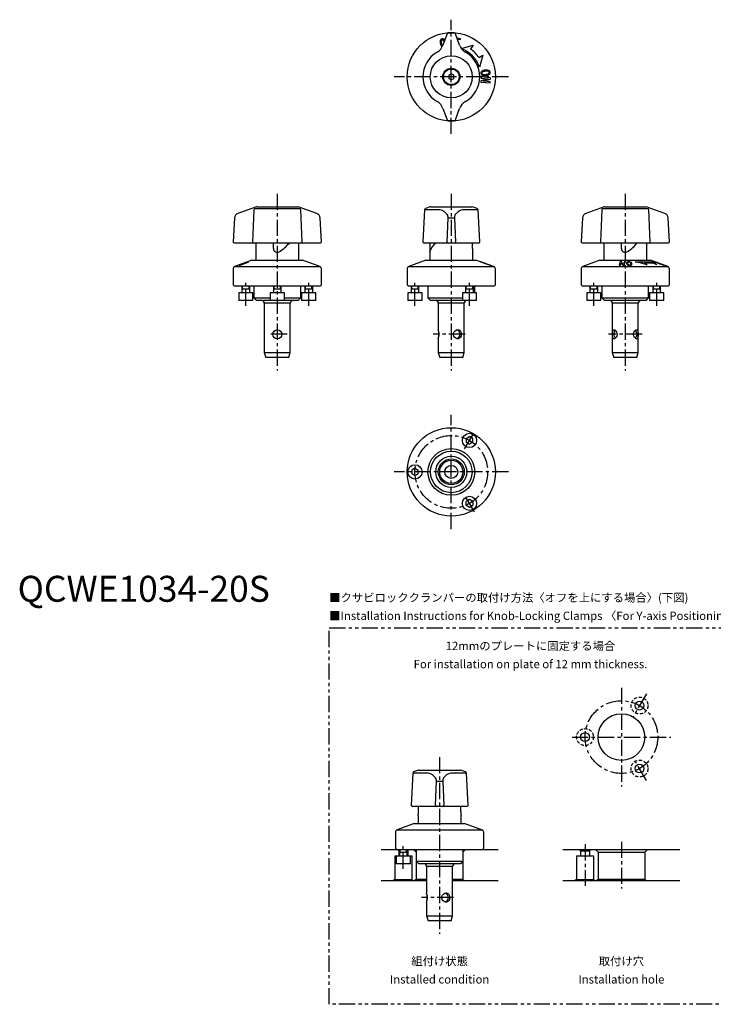
# Model space of a CAD drawing. Extents: x 1 to 535, y -155 to 224.
# Drawn here: x 1 to 268, y -155 to 224 of the extents above; entities that cross this region are included whole.
import ezdxf
from ezdxf.enums import TextEntityAlignment as Align

# ---------------------------------------------------------------- set-up
doc = ezdxf.new("R2010")
doc.units = 0
doc.header["$LTSCALE"] = 5
for name, pattern in [('CENTER', [2, 1.25, -0.25, 0.25, -0.25]), ('HIDDEN', [0.375, 0.25, -0.125]), ('PHANTOM', [2.5, 1.25, -0.25, 0.25, -0.25, 0.25, -0.25])]:
    doc.linetypes.add(name, pattern=pattern)
doc.layers.get('0').update_dxf_attribs({"linetype": 'CONTINUOUS'})
for name, color, linetype in [('1', 1, 'CENTER'), ('2', 2, 'HIDDEN'), ('3', 3, 'CONTINUOUS'), ('5', 3, 'PHANTOM')]:
    doc.layers.add(name, color=color, linetype=linetype)
doc.styles.get("Standard").update_dxf_attribs({"font": 'TXT', "bigfont": 'BIGFONT'})
doc.styles.add('STANDARD1', font='txt')

msp = doc.modelspace()

# ---------------------------------------------------------------- linework, layer by layer
for p, q in [((165.41, 218.71), (163.79, 214.27)), ((170.21, 214.27), (168.59, 218.71)), ((170.57, 216.77), (169.21, 217.01)), ((169.35, 216.63), (170.51, 216.42)), ((170.51, 216.42), (170.57, 216.77)), ((169.94, 215.31), (169.82, 215.34)), ((169.91, 215.09), (169.94, 215.31)), ((175.39, 214.25), (174.39, 212.8)), ((177.7, 209.49), (179.15, 210.49)), ((167, 203.25), (166, 202.68)), ((166, 202.68), (166, 201.52)), ((166, 201.52), (167, 200.95)), ((168, 202.68), (167, 203.25)), ((167, 200.95), (168, 201.52)), ((168, 201.52), (168, 202.68)), ((181.18, 201.34), (178.39, 200.62)), ((178.52, 202.04), (178.48, 201.61)), ((178.48, 201.61), (181.18, 201.36)), ((182.13, 201.71), (178.52, 202.04)), ((179.29, 200.47), (182.08, 201.18)), ((181.18, 201.36), (181.18, 201.34)), ((182.08, 201.18), (182.13, 201.71)), ((178.39, 200.62), (178.34, 200.11)), ((178.34, 200.11), (181.95, 199.78)), ((179.29, 200.46), (179.29, 200.47)), ((181.99, 200.22), (179.29, 200.46)), ((181.95, 199.78), (181.99, 200.22)), ((163.79, 189.93), (165.41, 185.49)), ((168.59, 185.49), (170.21, 189.93)), ((91.92, 152.07), (84.82, 149.49)), ((92.09, 152.1), (107.91, 152.1)), ((115.18, 149.49), (108.08, 152.07)), ((158.92, 152.07), (157, 151.37)), ((159.09, 152.1), (174.91, 152.1)), ((177, 151.37), (175.08, 152.07)), ((225.92, 152.07), (218.82, 149.49)), ((226.09, 152.1), (241.91, 152.1)), ((249.18, 149.49), (242.08, 152.07)), ((91.23, 151.37), (108.77, 151.37)), ((156.67, 150.93), (156.03, 138.63)), ((162.03, 150.93), (156.67, 150.93)), ((165.46, 149.04), (164.29, 150.21)), ((169.71, 150.21), (168.54, 149.04)), ((177.33, 150.93), (171.97, 150.93)), ((177.97, 138.63), (177.33, 150.93)), ((225.23, 151.37), (242.77, 151.37)), ((83.5, 147.71), (83.03, 138.63)), ((116.97, 138.63), (116.5, 147.71)), ((165.41, 138.63), (165.75, 147.71)), ((167.8, 147.71), (166.2, 147.71)), ((168.25, 147.71), (168.59, 138.63)), ((217.5, 147.71), (217.03, 138.63)), ((250.97, 138.63), (250.5, 147.71)), ((116.47, 138.1), (83.53, 138.1)), ((91.75, 138.1), (91.75, 131.5)), ((98.5, 136), (98.5, 138.1)), ((104, 137.44), (104, 138.1)), ((108.25, 131.5), (108.25, 138.1)), ((177.47, 138.1), (156.53, 138.1)), ((158.89, 136), (158.89, 138.1)), ((160.68, 137.77), (160.68, 138.1)), ((175.11, 136), (175.11, 138.1)), ((250.47, 138.1), (217.53, 138.1)), ((225.75, 138.1), (225.75, 131.5)), ((232.5, 136), (232.5, 138.1)), ((238, 137.44), (238, 138.1)), ((242.25, 131.5), (242.25, 138.1)), ((158.75, 134.5), (158.75, 131.5)), ((175.25, 131.5), (175.25, 134.5)), ((90.25, 131.5), (83.66, 129.1)), ((83.66, 129.1), (116.34, 129.1)), ((85.68, 129.69), (85.67, 129.69)), ((90.25, 131.5), (109.75, 131.5)), ((116.34, 129.1), (109.75, 131.5)), ((157.25, 131.5), (150.66, 129.1)), ((150.66, 129.1), (183.34, 129.1)), ((157.25, 131.5), (176.75, 131.5)), ((176.75, 131.5), (183.34, 129.1)), ((178.39, 130.87), (178.34, 130.86)), ((178.34, 130.86), (181.95, 129.54)), ((181.18, 129.88), (178.39, 130.87)), ((178.48, 130.87), (181.18, 129.88)), ((178.49, 130.87), (178.48, 130.87)), ((181.99, 129.55), (179.29, 130.54)), ((179.29, 130.54), (179.29, 130.54)), ((179.29, 130.54), (182.08, 129.55)), ((181.18, 129.88), (181.18, 129.88)), ((181.95, 129.54), (181.99, 129.55)), ((182.08, 129.55), (182.1, 129.55)), ((224.25, 131.5), (217.66, 129.1)), ((217.66, 129.1), (250.34, 129.1)), ((224.25, 131.5), (243.75, 131.5)), ((232.01, 130.86), (231.68, 129.54)), ((231.68, 129.54), (232.12, 129.55)), ((232.52, 130.87), (232.01, 130.86)), ((232.12, 129.55), (232.36, 130.54)), ((232.36, 130.54), (232.37, 130.54)), ((232.37, 130.54), (233.08, 129.55)), ((233.24, 129.88), (232.52, 130.87)), ((233.08, 129.55), (233.61, 129.54)), ((233.26, 129.88), (233.24, 129.88)), ((233.51, 130.87), (233.26, 129.88)), ((233.94, 130.86), (233.51, 130.87)), ((233.61, 129.54), (233.94, 130.86)), ((237.75, 130.86), (244.87, 130.86)), ((241.39, 130.32), (242.39, 129.68)), ((244.7, 130.32), (241.39, 130.32)), ((250.34, 129.1), (243.75, 131.5)), ((246.15, 129.68), (244.7, 130.32)), ((245.39, 130.87), (247.06, 130.25)), ((245.47, 130.86), (245.39, 130.87)), ((249.01, 129.55), (245.47, 130.86)), ((247.06, 130.25), (246.86, 130.25)), ((246.86, 130.25), (247.21, 130.12)), ((247.21, 130.12), (247.41, 130.12)), ((247.41, 130.12), (248.58, 129.69)), ((248.58, 129.69), (248.32, 129.68)), ((248.32, 129.68), (248.67, 129.55)), ((248.67, 129.55), (249.01, 129.55)), ((83, 128.16), (83, 122)), ((117, 122), (117, 128.16)), ((150, 128.16), (150, 122)), ((184, 122), (184, 128.16)), ((217, 128.16), (217, 122)), ((251, 122), (251, 128.16)), ((83, 122), (83.5, 121.5)), ((116.5, 121.5), (83.5, 121.5)), ((86.38, 121.5), (86.38, 119)), ((89.38, 119), (89.38, 121.5)), ((91, 121.5), (91, 117)), ((98.5, 121.5), (98.5, 119)), ((101.5, 119), (101.5, 121.5)), ((109, 117), (109, 121.5)), ((110.62, 121.5), (110.62, 119)), ((113.62, 119), (113.62, 121.5)), ((116.5, 121.5), (117, 122)), ((150, 122), (150.5, 121.5)), ((183.5, 121.5), (150.5, 121.5)), ((151.5, 121.5), (151.5, 119)), ((154.5, 119), (154.5, 121.5)), ((158, 121.5), (158, 117)), ((172.5, 121.5), (172.5, 119)), ((175.5, 119), (175.5, 121.5)), ((176, 119), (176, 121.5)), ((183.5, 121.5), (184, 122)), ((217, 122), (217.5, 121.5)), ((250.5, 121.5), (217.5, 121.5)), ((220.38, 121.5), (220.38, 119)), ((223.38, 119), (223.38, 121.5)), ((225, 121.5), (225, 117)), ((243, 117), (243, 121.5)), ((244.62, 121.5), (244.62, 119)), ((247.62, 119), (247.62, 121.5)), ((250.5, 121.5), (251, 122)), ((85.13, 119), (85.13, 116)), ((90.63, 119), (85.13, 119)), ((86.38, 120.5), (89.38, 120.5)), ((90.63, 116), (90.63, 119)), ((97.25, 119), (97.25, 116)), ((102.75, 119), (97.25, 119)), ((98.5, 120.5), (101.5, 120.5)), ((102.75, 116), (102.75, 119)), ((109.37, 119), (109.37, 116)), ((114.87, 119), (109.37, 119)), ((110.62, 120.5), (113.62, 120.5)), ((114.87, 116), (114.87, 119)), ((150.25, 119), (150.25, 116)), ((155.75, 119), (150.25, 119)), ((151.5, 120.5), (154.5, 120.5)), ((155.75, 116), (155.75, 119)), ((171.25, 119), (171.25, 116)), ((176.75, 119), (171.25, 119)), ((172.5, 120.5), (175.5, 120.5)), ((176.75, 116), (176.75, 119)), ((219.13, 119), (219.13, 116)), ((224.63, 119), (219.13, 119)), ((220.38, 120.5), (223.38, 120.5)), ((224.63, 116), (224.63, 119)), ((243.37, 119), (243.37, 116)), ((248.87, 119), (243.37, 119)), ((244.62, 120.5), (247.62, 120.5)), ((248.87, 116), (248.87, 119)), ((90.63, 116), (85.13, 116)), ((91, 117), (92, 116)), ((91, 117), (97.25, 117)), ((108, 116), (92, 116)), ((95, 115), (95, 96)), ((105, 115), (95, 115)), ((102.75, 117), (109, 117)), ((105, 96), (105, 115)), ((108, 116), (109, 117)), ((114.87, 116), (109.37, 116)), ((155.75, 116), (150.25, 116)), ((158, 117), (159, 116)), ((158, 117), (171.25, 117)), ((176.75, 116), (159, 116)), ((162, 115), (162, 104.75)), ((172, 115), (162, 115)), ((172, 96), (172, 115)), ((224.63, 116), (219.13, 116)), ((225, 117), (226, 116)), ((225, 117), (243, 117)), ((242, 116), (226, 116)), ((229, 115), (229, 96)), ((239, 115), (229, 115)), ((239, 96), (239, 115)), ((242, 116), (243, 117)), ((248.87, 116), (243.37, 116)), ((162, 101.27), (162, 96)), ((95, 96), (95.54, 94)), ((95, 96), (105, 96)), ((104.46, 94), (105, 96)), ((162, 96), (162.54, 94)), ((162, 96), (172, 96)), ((171.46, 94), (172, 96)), ((229, 96), (229.54, 94)), ((229, 96), (239, 96)), ((238.46, 94), (239, 96)), ((104.46, 94), (95.54, 94)), ((171.46, 94), (162.54, 94)), ((238.46, 94), (229.54, 94)), ((172.75, 62.85), (174, 63.57)), ((172.75, 62.85), (172.75, 61.4)), ((172.75, 61.4), (174, 60.68)), ((175.25, 62.85), (174, 63.57)), ((175.25, 61.4), (174, 60.68)), ((175.25, 61.4), (175.25, 62.85)), ((153, 51.44), (151.75, 50.72)), ((151.75, 50.72), (151.75, 49.28)), ((153, 51.44), (154.25, 50.72)), ((154.25, 49.28), (154.25, 50.72)), ((153, 48.56), (151.75, 49.28)), ((153, 48.56), (154.25, 49.28)), ((174, 39.32), (172.75, 38.6)), ((172.75, 37.15), (172.75, 38.6)), ((175.25, 38.6), (174, 39.32)), ((175.25, 38.6), (175.25, 37.15)), ((172.75, 37.15), (174, 36.43)), ((174, 36.43), (175.25, 37.15)), ((152.17, -65.94), (151.53, -78.25)), ((157.53, -65.94), (152.17, -65.94)), ((154.42, -64.8), (152.5, -65.5)), ((154.59, -64.77), (170.41, -64.77)), ((160.96, -67.83), (159.79, -66.66)), ((165.21, -66.66), (164.04, -67.83)), ((172.83, -65.94), (167.47, -65.94)), ((172.5, -65.5), (170.58, -64.8)), ((173.47, -78.25), (172.83, -65.94)), ((160.91, -78.25), (161.25, -69.16)), ((163.3, -69.16), (161.7, -69.16)), ((163.75, -69.16), (164.09, -78.25)), ((172.97, -78.77), (152.03, -78.77)), ((154.39, -80.87), (154.39, -78.77)), ((170.61, -80.87), (170.61, -78.77)), ((154.25, -82.37), (154.25, -85.37)), ((170.75, -85.37), (170.75, -82.37)), ((152.75, -85.37), (146.16, -87.77)), ((152.75, -85.37), (172.25, -85.37)), ((172.25, -85.37), (178.84, -87.77)), ((145.5, -88.71), (145.5, -94.87)), ((146.16, -87.77), (178.84, -87.77)), ((179.5, -94.87), (179.5, -88.71)), ((140, -95.37), (185, -95.37)), ((145.25, -97.87), (151.75, -97.87)), ((145.25, -97.87), (145.25, -106.87)), ((145.5, -94.87), (146, -95.37)), ((145.75, -97.87), (145.75, -100.87)), ((146.8, -95.87), (146.3, -95.37)), ((146.8, -95.87), (146.8, -97.87)), ((146.8, -95.87), (147, -95.87)), ((147, -95.37), (147, -97.87)), ((147, -96.37), (150, -96.37)), ((150, -97.87), (150, -95.37)), ((150, -95.87), (150.2, -95.87)), ((150.2, -95.87), (150.7, -95.37)), ((150.2, -95.87), (150.2, -97.87)), ((151.25, -100.87), (151.25, -97.87)), ((151.75, -97.87), (151.75, -106.87)), ((153.5, -96.37), (152.5, -95.37)), ((153.5, -95.37), (153.5, -106.87)), ((171.5, -96.37), (172.5, -95.37)), ((171.5, -95.37), (171.5, -106.87)), ((179, -95.37), (179.5, -94.87)), ((210, -95.37), (255, -95.37)), ((215.25, -97.87), (221.75, -97.87)), ((215.25, -97.87), (215.25, -106.87)), ((216.8, -95.87), (216.3, -95.37)), ((216.8, -95.87), (216.8, -97.87)), ((216.8, -95.87), (220.2, -95.87)), ((220.2, -95.87), (220.7, -95.37)), ((220.2, -95.87), (220.2, -97.87)), ((221.75, -97.87), (221.75, -106.87)), ((223.5, -96.37), (222.5, -95.37)), ((223.5, -96.37), (223.5, -106.87)), ((223.5, -96.37), (241.5, -96.37)), ((241.5, -96.37), (242.5, -95.37)), ((241.5, -96.37), (241.5, -106.87)), ((151.25, -100.87), (145.75, -100.87)), ((153.5, -99.87), (154.5, -100.87)), ((153.5, -99.87), (171.5, -99.87)), ((170.5, -100.87), (154.5, -100.87)), ((157.5, -101.87), (157.5, -112.12)), ((167.5, -101.87), (157.5, -101.87)), ((167.5, -120.87), (167.5, -101.87)), ((171.5, -99.87), (170.5, -100.87)), ((140, -107.37), (157.5, -107.37)), ((145.25, -106.87), (144.75, -107.37)), ((145.25, -106.87), (151.75, -106.87)), ((151.75, -106.87), (152.25, -107.37)), ((153.5, -106.87), (153, -107.37)), ((157.5, -106.87), (153.5, -106.87)), ((171.5, -106.87), (167.5, -106.87)), ((167.5, -107.37), (185, -107.37)), ((171.5, -106.87), (172, -107.37)), ((210, -107.37), (255, -107.37)), ((215.25, -106.87), (214.75, -107.37)), ((215.25, -106.87), (221.75, -106.87)), ((221.75, -106.87), (222.25, -107.37)), ((223.5, -106.87), (223, -107.37)), ((241.5, -106.87), (223.5, -106.87)), ((241.5, -106.87), (242, -107.37)), ((157.5, -115.6), (157.5, -120.87)), ((157.5, -120.87), (158.04, -122.87)), ((157.5, -120.87), (167.5, -120.87)), ((166.96, -122.87), (167.5, -120.87)), ((166.96, -122.87), (158.04, -122.87))]:
    msp.add_line(p, q)
at = {"flags": 128}
for points in [[(164.5, 216.19), (164.4, 216.36), (164.08, 216.67)], [(170.88, 213.01), (173.08, 213.61), (175.39, 214.25)], [(179.15, 210.49), (178.51, 208.18), (177.87, 205.85)], [(90.95, 150.93), (90.7, 144.73), (90.46, 138.63)], [(109.54, 138.63), (109.3, 144.73), (109.05, 150.93)], [(224.95, 150.93), (224.7, 144.73), (224.46, 138.63)], [(243.54, 138.63), (243.3, 144.73), (243.05, 150.93)], [(100.78, 134.72), (100.78, 134.72), (100.78, 134.72)], [(101.05, 134.93), (100.89, 134.8), (100.79, 134.73)], [(158.79, 134.72), (158.77, 134.59), (158.75, 134.5), (158.75, 134.5)], [(234.78, 134.72), (234.78, 134.72), (234.78, 134.72)], [(235.05, 134.93), (234.89, 134.8), (234.79, 134.73)], [(85.43, 129.64), (85.36, 129.6), (85.31, 129.57), (85.34, 129.56)], [(85.67, 129.69), (85.71, 129.72), (85.76, 129.74)], [(88.51, 130.74), (88.52, 130.73), (88.47, 130.7), (88.43, 130.68)], [(88.76, 130.78), (88.84, 130.82), (88.89, 130.86), (88.86, 130.87)], [(234.94, 130.21), (234.89, 130.44), (234.91, 130.56), (234.97, 130.65), (235.03, 130.68)], [(236.13, 130.21), (236.17, 129.98), (236.15, 129.86), (236.09, 129.78), (236.04, 129.75)], [(236.33, 129.64), (236.51, 129.77), (236.58, 129.92), (236.55, 130.2)], [(242.39, 129.68), (240.08, 130.31), (237.75, 130.86)], [(244.87, 130.86), (245.51, 130.31), (246.15, 129.68)], [(169.5, 104.75), (169.97, 104.66), (170.36, 104.4), (170.65, 103.97), (170.82, 103.43), (170.85, 102.85), (170.76, 102.31), (170.55, 101.84), (170.2, 101.47), (169.74, 101.27), (169.25, 101.27), (168.76, 101.45), (168.33, 101.79), (167.99, 102.28), (167.83, 102.86), (167.88, 103.42), (168.1, 103.92), (168.48, 104.35), (168.97, 104.65), (169.5, 104.75)], [(229.67, 104.75), (229.98, 104.66), (230.3, 104.4), (230.58, 103.97), (230.78, 103.43), (230.81, 102.85), (230.7, 102.31), (230.48, 101.84), (230.16, 101.47), (229.82, 101.27), (229.53, 101.27), (229.32, 101.45), (229.18, 101.79), (229.1, 102.28), (229.07, 102.86), (229.08, 103.42), (229.12, 103.92), (229.22, 104.35), (229.41, 104.65), (229.67, 104.75)], [(238.33, 104.75), (238.58, 104.66), (238.76, 104.4), (238.87, 103.97), (238.92, 103.43), (238.93, 102.85), (238.9, 102.31), (238.83, 101.84), (238.69, 101.47), (238.47, 101.27), (238.18, 101.27), (237.87, 101.45), (237.56, 101.79), (237.31, 102.28), (237.19, 102.86), (237.22, 103.42), (237.39, 103.92), (237.67, 104.35), (238.01, 104.65), (238.33, 104.75)], [(165, -112.12), (165.47, -112.22), (165.86, -112.48), (166.15, -112.9), (166.32, -113.45), (166.35, -114.03), (166.26, -114.56), (166.05, -115.03), (165.7, -115.4), (165.24, -115.6), (164.75, -115.6), (164.26, -115.42), (163.83, -115.09), (163.49, -114.6), (163.33, -114.02), (163.38, -113.45), (163.6, -112.95), (163.98, -112.52), (164.47, -112.23), (165, -112.12)]]:
    msp.add_lwpolyline(points, dxfattribs=at)
for centre, radius in [((167, 202.1), 17), ((167, 202.1), 8.08), ((167, 202.1), 3.3), ((167, 202.1), 3), ((100, 103), 1.75), ((167, 50), 17), ((174, 62.12), 2.75), ((167, 50), 9), ((167, 50), 8), ((167, 50), 6), ((167, 50), 5), ((167, 50), 4.46), ((153, 50), 2.75), ((167, 50), 2.5), ((174, 37.88), 2.75), ((239.5, -39.97), 1.7), ((232.5, -52.09), 9), ((218.5, -52.09), 1.7), ((239.5, -64.22), 1.7)]:
    msp.add_circle(centre, radius)
for centre, radius, start, end in [((164.89, 215.54), 2.17, 157.3069, 200.6907), ((163.61, 215.91), 0.869, 101.8308, 147.4563), ((164.99, 215.61), 1.87, 162.7043, 203.3372), ((163.64, 215.93), 0.506, 104.3653, 151.656), ((163.66, 215.95), 0.834, 59.0409, 105.3586), ((163.61, 215.92), 0.506, 55.561, 100.9104), ((162.97, 215.35), 1.36, 12.3353, 46.6332), ((165.88, 218.53), 0.501, 94.0116, 159.8898), ((167, 202.1), 16.97, 86.0986, 93.9014), ((168.12, 218.53), 0.501, 20.1102, 85.9884), ((159.1, 215.97), 4.99, 299.6388, 340.0076), ((164.95, 214.99), 2.11, 185.925, 224.4561), ((166.71, 215.55), 3.52, 191.2409, 208.6595), ((174.9, 215.97), 4.99, 199.9924, 240.3612), ((167, 202.1), 11.5, 19.0206, 69.8112), ((167, 202.1), 13, 34.6297, 55.3703), ((167, 202.1), 10.97, 119.6464, 240.3536), ((167, 202.1), 10.97, 299.6464, 60.3536), ((180.58, 202.52), 2.19, 60.4557, 103.3672), ((179.25, 203.54), 0.864, 142.6528, 188.3957), ((179.23, 203.49), 0.838, 185.1947, 231.2039), ((180.07, 202.43), 2.22, 89.7784, 132.5018), ((179.81, 204.87), 2.31, 241.625, 282.6221), ((179.27, 203.5), 0.523, 139.5761, 185.1489), ((179.23, 203.53), 0.483, 188.347, 235.6638), ((180.1, 202.1), 2.13, 89.2159, 125.0643), ((179.73, 204.87), 1.9, 245.9016, 286.2594), ((180.65, 202.43), 1.87, 65.6538, 106.1577), ((180.24, 205.29), 2.25, 270.5413, 303.9716), ((180.32, 204.81), 2.19, 269.8251, 312.7038), ((181.12, 203.72), 0.507, 7.3372, 54.3905), ((181.11, 203.76), 0.517, 319.2314, 3.2585), ((181.12, 203.76), 0.859, 4.5412, 50.5239), ((181.16, 203.71), 0.826, 321.7388, 8.4137), ((159.1, 188.23), 4.99, 19.9924, 60.3612), ((174.9, 188.23), 4.99, 119.6388, 160.0076), ((165.88, 185.67), 0.501, 200.1102, 265.9884), ((167, 202.1), 16.97, 266.0986, 273.9014), ((168.12, 185.67), 0.501, 274.0116, 339.8898), ((92.09, 151.6), 0.5, 90, 110), ((107.91, 151.6), 0.5, 70, 90), ((159.09, 151.6), 0.5, 90, 110), ((174.91, 151.6), 0.5, 70, 90), ((226.09, 151.6), 0.5, 90, 110), ((241.91, 151.6), 0.5, 70, 90), ((85.5, 147.61), 2, 110, 177), ((91.44, 150.92), 0.497, 114.8963, 179.1664), ((108.56, 150.92), 0.497, 0.8336, 65.1037), ((114.5, 147.61), 2, 3, 70), ((157.17, 150.9), 0.5, 110, 177), ((162.24, 147.67), 3.26, 51.1527, 93.7194), ((163.61, 147.94), 2.15, 353.8753, 30.8103), ((170.21, 147.98), 1.98, 147.5325, 187.7819), ((171.69, 147.89), 3.05, 84.7502, 130.3778), ((176.83, 150.9), 0.5, 3, 70), ((219.5, 147.61), 2, 110, 177), ((225.44, 150.92), 0.497, 114.8963, 179.1664), ((242.56, 150.92), 0.497, 0.8336, 65.1037), ((248.5, 147.61), 2, 3, 70), ((165.97, 143.25), 4.47, 87.145, 92.855), ((168.03, 143.25), 4.47, 87.145, 92.855), ((83.53, 138.6), 0.5, 177, 270), ((90.94, 138.57), 0.475, 173.5801, 265.4475), ((84.91, 156.73), 27.13, 306.5116, 316.623), ((109.06, 138.57), 0.475, 274.5525, 6.4199), ((116.47, 138.6), 0.5, 270, 3), ((156.53, 138.6), 0.5, 177, 270), ((164.7, 133.17), 6.12, 126.2822, 165.3382), ((165.9, 138.59), 0.487, 175.4074, 268.0415), ((168.1, 138.59), 0.487, 271.9585, 4.5926), ((177.47, 138.6), 0.5, 270, 3), ((217.53, 138.6), 0.5, 177, 270), ((224.94, 138.57), 0.475, 173.5801, 265.4475), ((218.91, 156.73), 27.13, 306.5116, 316.623), ((243.06, 138.57), 0.475, 274.5525, 6.4199), ((250.47, 138.6), 0.5, 270, 3), ((100, 136), 1.5, 180, 301.2863), ((150.55, 136.01), 8.34, 350.1281, 359.9364), ((183.49, 136.01), 8.38, 180.083, 190.369), ((234, 136), 1.5, 180, 301.2863), ((84, 128.16), 1, 110, 180), ((85.17, 131.28), 1.73, 275.7169, 288.717), ((95.1, 107.14), 24.49, 109.6932, 113.2486), ((85.54, 130.83), 1.16, 276.9486, 289.6928), ((78.62, 152.76), 24.18, 287.0723, 291.1031), ((95.95, 105.36), 26.42, 109.9195, 112.6752), ((79.09, 151.05), 22.38, 287.8107, 291.3392), ((101.07, 92.98), 39.85, 108.4351, 110.9171), ((97.71, 102.41), 29.81, 108.4889, 111.177), ((80.25, 149.64), 20.65, 289.7571, 293.341), ((81.95, 145.51), 16.23, 289.3596, 294.8169), ((88.67, 129.6), 1.16, 98.0476, 110.6082), ((89.06, 129.23), 1.66, 97.1115, 110.9545), ((116, 128.16), 1, 0, 70), ((151, 128.16), 1, 110, 180), ((183, 128.16), 1, 0, 70), ((218, 128.16), 1, 110, 180), ((234.9, 130.39), 0.423, 111.8722, 206.1881), ((235.31, 130.45), 0.827, 197.2902, 255.3816), ((235.27, 129.35), 1.52, 88.1333, 110.2811), ((235.57, 130.35), 0.652, 192.4909, 247.2464), ((235.35, 129.9), 0.839, 89.2493, 112.2547), ((235.68, 131.65), 2.09, 253.7532, 271.3262), ((235.35, 128.81), 2.06, 72.61, 90.949), ((235.7, 130.91), 1.22, 252.0992, 269.6804), ((235.36, 129.55), 1.19, 71.3844, 90.2045), ((235.71, 130.64), 0.954, 268.9765, 290.2552), ((235.79, 131.3), 1.73, 267.9156, 287.8675), ((235.48, 130.07), 0.664, 11.8729, 66.7192), ((235.71, 129.94), 0.877, 17.2612, 73.2331), ((250, 128.16), 1, 0, 70), ((94, 115), 1, 0, 90), ((106, 115), 1, 90, 180), ((161, 115), 1, 0, 90), ((173, 115), 1, 90, 180), ((228, 115), 1, 0, 90), ((240, 115), 1, 90, 180), ((157.24, 103.01), 5.07, 339.9561, 20.0439), ((163.8, 103), 1.75, 152.6883, 207.1047), ((168.6, 103), 1.75, 0, 73.0953), ((168.6, 103), 1.75, 286.8244, 0), ((231.23, 103), 1.75, 124.4732, 235.4031), ((236.77, 103), 1.75, 0, 55.3465), ((236.77, 103), 1.75, 304.6433, 0), ((152.67, -65.97), 0.5, 110, 177), ((154.59, -65.27), 0.5, 90, 110), ((157.74, -69.2), 3.26, 51.1527, 93.7194), ((159.11, -68.93), 2.15, 353.8753, 30.8103), ((165.71, -68.89), 1.98, 147.5325, 187.7819), ((167.19, -68.99), 3.05, 84.7502, 130.3778), ((170.41, -65.27), 0.5, 70, 90), ((172.33, -65.97), 0.5, 3, 70), ((161.47, -73.62), 4.47, 87.145, 92.855), ((163.53, -73.62), 4.47, 87.145, 92.855), ((152.03, -78.27), 0.5, 177, 270), ((161.4, -78.29), 0.487, 175.4074, 268.0415), ((163.6, -78.29), 0.487, 271.9585, 4.5926), ((172.97, -78.27), 0.5, 270, 3), ((146.08, -80.86), 8.3, 349.5578, 359.9412), ((178.99, -80.86), 8.38, 180.083, 190.369), ((146.5, -88.71), 1, 110, 180), ((178.5, -88.71), 1, 0, 70), ((156.5, -101.87), 1, 0, 90), ((168.5, -101.87), 1, 90, 180), ((152.74, -113.86), 5.07, 339.9561, 20.0439), ((159.3, -113.87), 1.75, 152.6883, 207.1047), ((164.1, -113.87), 1.75, 0, 73.0953), ((164.1, -113.87), 1.75, 286.8244, 0)]:
    msp.add_arc(centre, radius, start, end)
at = {"layer": '1'}
for p, q in [((167, 180.1), (167, 224.1)), ((189, 202.1), (145, 202.1)), ((100, 157.1), (100, 89)), ((167, 157.1), (167, 89)), ((234, 157.1), (234, 89)), ((87.88, 114), (87.88, 123.5)), ((112.12, 114), (112.12, 123.5)), ((153, 114), (153, 123.5)), ((174, 114), (174, 123.5)), ((221.88, 114), (221.88, 123.5)), ((246.12, 114), (246.12, 123.5)), ((103.75, 103), (96.25, 103)), ((172.35, 103), (160.05, 103)), ((240.52, 103), (227.48, 103)), ((167, 28), (167, 72)), ((172.13, 58.88), (175.88, 65.37)), ((189, 50), (145, 50)), ((175.88, 34.63), (172.13, 41.12)), ((232.5, -33.09), (232.5, -71.09)), ((242.12, -35.42), (236.87, -44.52)), ((213.5, -52.09), (251.5, -52.09)), ((162.5, -59.77), (162.5, -127.87)), ((242.12, -68.77), (236.87, -59.67)), ((148.5, -102.87), (148.5, -93.37)), ((218.5, -93.37), (218.5, -109.37)), ((232.5, -92.37), (232.5, -110.37)), ((167.85, -113.87), (155.55, -113.87))]:
    msp.add_line(p, q, dxfattribs=at)
for centre in [(167, 50), (232.5, -52.09)]:
    msp.add_circle(centre, 14, dxfattribs=at)
at = {"layer": '2'}
for centre in [(239.5, -39.97), (218.5, -52.09), (239.5, -64.22)]:
    msp.add_circle(centre, 3.25, dxfattribs=at)
at = {"layer": '3'}
for p, q in [((86.65, 120.5), (86.65, 121.5)), ((89.11, 120.5), (89.11, 121.5)), ((98.77, 120.5), (98.77, 121.5)), ((101.23, 120.5), (101.23, 121.5)), ((110.89, 120.5), (110.89, 121.5)), ((113.35, 120.5), (113.35, 121.5)), ((151.77, 120.5), (151.77, 121.5)), ((154.23, 120.5), (154.23, 121.5)), ((172.77, 120.5), (172.77, 121.5)), ((175.23, 120.5), (175.23, 121.5)), ((220.65, 120.5), (220.65, 121.5)), ((223.11, 120.5), (223.11, 121.5)), ((244.89, 120.5), (244.89, 121.5)), ((247.35, 120.5), (247.35, 121.5)), ((86.65, 120.5), (86.38, 120.03)), ((89.11, 120.5), (89.38, 120.03)), ((98.77, 120.5), (98.5, 120.03)), ((101.23, 120.5), (101.5, 120.03)), ((110.89, 120.5), (110.62, 120.03)), ((113.35, 120.5), (113.62, 120.03)), ((151.77, 120.5), (151.5, 120.03)), ((154.23, 120.5), (154.5, 120.03)), ((172.77, 120.5), (172.5, 120.03)), ((175.23, 120.5), (175.5, 120.03)), ((220.65, 120.5), (220.38, 120.03)), ((223.11, 120.5), (223.38, 120.03)), ((244.89, 120.5), (244.62, 120.03)), ((247.35, 120.5), (247.62, 120.03)), ((147.27, -96.37), (147, -96.84)), ((147.27, -96.37), (147.27, -95.37)), ((149.73, -96.37), (149.73, -95.37)), ((149.73, -96.37), (150, -96.84))]:
    msp.add_line(p, q, dxfattribs=at)
at = {"layer": '5'}
msp.add_lwpolyline([(120, -10), (430, -10), (430, -154.97), (120, -154.97)], close=True, dxfattribs=at)

# ---------------------------------------------------------------- texts
at = {"color": 3, "style": 'STANDARD1'}
msp.add_text('QCWE1034-20S', height=10, dxfattribs=at).set_placement((0, 0))
at = {"color": 3}
for s, p in [('■クサビロッククランパーの取付け方法〈オフを上にする場合〉(下図)', (120, 0)), ('■Installation Instructions for Knob-Locking Clamps 〈For Y-axis Positioning of "OFF" Mark〉 (see diagram below)', (120, -7))]:
    msp.add_text(s, height=3.2, dxfattribs=at).set_placement(p)
for s, p in [('12mmのプレートに固定する場合', (197.5, -19.59)), ('For installation on plate of 12 mm thickness.', (197.5, -26.59))]:
    msp.add_text(s, height=3.2, dxfattribs=at).set_placement(p, align=Align.BOTTOM_CENTER)
for s, p in [('組付け状態', (162.5, -139.97)), ('取付け穴', (232.5, -139.97)), ('Installed condition', (162.5, -146.97)), ('Installation hole', (232.5, -146.97))]:
    msp.add_text(s, height=3.2, dxfattribs=at).set_placement(p, align=Align.CENTER)

doc.saveas('drawing.dxf')
